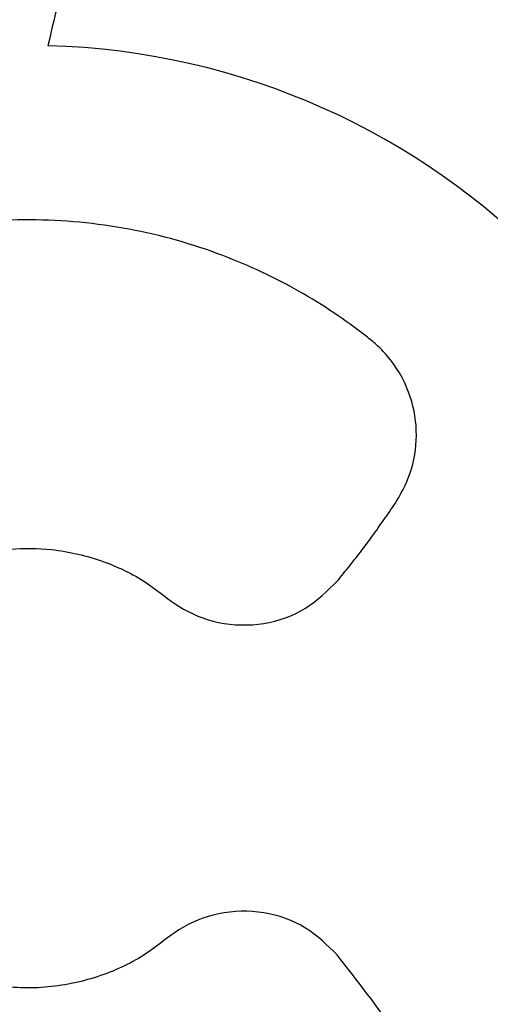
# Model space of a CAD drawing. Units: millimetres. Extents: x 52737.8 to 52747.9, y 12389.3 to 12400.8.
# Drawn here: x 52741.8 to 52741.8, y 12393.4 to 12393.5 of the extents above; entities that cross this region are included whole.
import ezdxf

# ---------------------------------------------------------------- set-up
doc = ezdxf.new("R2010")
doc.units = ezdxf.units.MM
doc.linetypes.add('ACAD_ISO03W100', pattern=[30, 12, -18])
doc.layers.add('Area de seguridad', color=6, linetype='ACAD_ISO03W100')

msp = doc.modelspace()

# ---------------------------------------------------------------- linework, layer by layer
at = {"lineweight": 25}
for radius in [0.05715000000000103, 0.05679278760968642, 0.04789478863466667, 0.04725200102498017]:
    msp.add_circle((52741.81255027414, 12393.41759873097), radius, dxfattribs=at)
for centre, radius, start, end in [((52741.8113891941, 12393.41846335486), 0.06750000000000007, 112.4421093983812, 292.8093395923207), ((52741.81222207915, 12393.41734282067), 0.0675000000000009, 112.732446119531, 292.520576723768), ((52741.8113891941, 12393.41846335486), 0.06400000000000027, 112.4152032046794, 292.8251314569296), ((52741.81222207915, 12393.41734282067), 0.06400000000000008, 112.7483240562253, 292.520576723768), ((52741.8113891941, 12393.41846335486), 0.0567500000000008, 68.66498820263986, 217.9869602703902), ((52741.81257566094, 12393.41759697806), 0.03168061491624501, 271.5685335739747, 88.43146642602524)]:
    msp.add_arc(centre, radius, start, end, dxfattribs=at)
for points, knots in [([(52741.81344284352, 12393.38592823391), (52741.81382975344, 12393.38429648605), (52741.81438690372, 12393.38194676912), (52741.81497660756, 12393.37945585686), (52741.81521422384, 12393.37845592119), (52741.81531340448, 12393.37803261929), (52741.8154178641, 12393.37761030403), (52741.8155043052, 12393.37717550147), (52741.81567563172, 12393.37673665662), (52741.81603686641, 12393.37636861575), (52741.81643890884, 12393.37619466853), (52741.81673198496, 12393.37616219644), (52741.81685632387, 12393.37616376991), (52741.81690942457, 12393.37616727136), (52741.81693243058, 12393.37616931991), (52741.81694248039, 12393.3761703167), (52741.81694688794, 12393.37617077349), (52741.81694882446, 12393.37617097797), (52741.81694967598, 12393.37617106862), (52741.81695008541, 12393.37617111236), (52741.8183489392, 12393.37632089791), (52741.82035457837, 12393.37663782081), (52741.82244697385, 12393.37712354815), (52741.82328156693, 12393.37734111721), (52741.82363387528, 12393.37743524423), (52741.82398436298, 12393.3775358945), (52741.82434497339, 12393.37762832951), (52741.82470713853, 12393.37778254908), (52741.82501459412, 12393.37806392165), (52741.82522356085, 12393.37842918457), (52741.82530708913, 12393.37880762578), (52741.82524638661, 12393.37940060981), (52741.82509628921, 12393.38019697234), (52741.82491811662, 12393.38136105853), (52741.82475502251, 12393.38237649763), (52741.82463272556, 12393.38312124454), (52741.82457877546, 12393.38348521636), (52741.82453789027, 12393.38367939684), (52741.82453160809, 12393.38383814257), (52741.82457378422, 12393.38394870577), (52741.82464985166, 12393.38403796004), (52741.82474979595, 12393.38409489212), (52741.82486276736, 12393.38411592917), (52741.82498333032, 12393.38409653252), (52741.82507290858, 12393.38404320479), (52741.82512090062, 12393.38399189591), (52741.82513852938, 12393.3839679208), (52741.82514555797, 12393.38395726339), (52741.82514850934, 12393.38395256589), (52741.82514978061, 12393.38395049842), (52741.82515033469, 12393.38394958871), (52741.82515057746, 12393.38394918844), (52741.82515068408, 12393.38394901232), (52741.82515073532, 12393.38394892761), (52741.82570075651, 12393.38303918411), (52741.82636057259, 12393.38195206459), (52741.82712353675, 12393.38068273304), (52741.8274019749, 12393.38023361229), (52741.8275879397, 12393.37990422876), (52741.82778082301, 12393.37966786302), (52741.82804786829, 12393.37945872979), (52741.8284577786, 12393.37930782378), (52741.82882456906, 12393.37930102995), (52741.82906478598, 12393.37935698699), (52741.82916333051, 12393.37939099867), (52741.82920495897, 12393.37940748226), (52741.82922292169, 12393.37941500053), (52741.82923075531, 12393.37941835763), (52741.82923418846, 12393.37941984405), (52741.82923569639, 12393.37942049986), (52741.82923635936, 12393.37942078876), (52741.82923667812, 12393.37942092778), (52741.83052060928, 12393.37998120668), (52741.83233052424, 12393.38088274561), (52741.83417120319, 12393.3819722301), (52741.83489808912, 12393.38242965426), (52741.83520421692, 12393.38262494906), (52741.83550663564, 12393.38282591044), (52741.8358215004, 12393.38302244405), (52741.83611959134, 12393.38327846984), (52741.83632758298, 12393.38363930696), (52741.83641650312, 12393.3840502979), (52741.83638199244, 12393.38443677074), (52741.83614473663, 12393.38498375528), (52741.8357628928, 12393.38569818768), (52741.83524325951, 12393.38675335468), (52741.83478298276, 12393.38767160605), (52741.83444278494, 12393.38834424072), (52741.83428206954, 12393.38867471878), (52741.8341847804, 12393.38884743742), (52741.83413108368, 12393.38899684866), (52741.83413805463, 12393.3891149773), (52741.83418375719, 12393.38922297678), (52741.83426195192, 12393.38930733138), (52741.83436336615, 12393.38936137074), (52741.83448418093, 12393.38937913153), (52741.83458565032, 12393.38935521348), (52741.83464685165, 12393.38932071372), (52741.83467087478, 12393.38930315046), (52741.8346807832, 12393.38929510031), (52741.83468501071, 12393.38929150792), (52741.83468684492, 12393.38928991851), (52741.83468764694, 12393.38928921755), (52741.83468799886, 12393.38928890882), (52741.83468815351, 12393.38928877293), (52741.83468822786, 12393.38928870755), (52741.83548640242, 12393.38858649191), (52741.83644263465, 12393.38774812909), (52741.83755204831, 12393.38676701556), (52741.83795257519, 12393.3864224985), (52741.83822892568, 12393.3861643855), (52741.8384839095, 12393.38599706277), (52741.83880154505, 12393.38587795381), (52741.83923792258, 12393.38585739504), (52741.83958979335, 12393.38596132036), (52741.83980205025, 12393.3860869993), (52741.83988579465, 12393.38614910135), (52741.83992053373, 12393.38617735321), (52741.83993540151, 12393.3861899307), (52741.83994186181, 12393.38619549052), (52741.83994468853, 12393.3861979416), (52741.83994592922, 12393.38619902097), (52741.83994647453, 12393.38619949607), (52741.83994673668, 12393.38619972461), (52741.84100214566, 12393.38712020688), (52741.84245685631, 12393.38852359547), (52741.84388548758, 12393.39011456601), (52741.84444165402, 12393.39076863783), (52741.84467511283, 12393.39104661284), (52741.84490335861, 12393.39132886648), (52741.84514488845, 12393.39161067589), (52741.84535265071, 12393.39194432706), (52741.84544298307, 12393.39235114005), (52741.84540453941, 12393.39277014351), (52741.84525580017, 12393.39312804217), (52741.84486706564, 12393.39357742113), (52741.84429010131, 12393.39414103444), (52741.8434807937, 12393.39498763943), (52741.84276861888, 12393.39572179571), (52741.8422441026, 12393.39625870733), (52741.84199250053, 12393.39652442515), (52741.84184821762, 12393.39665946872), (52741.8417522217, 12393.39678569848), (52741.84172339588, 12393.39690072732), (52741.84173473142, 12393.39701769849), (52741.84178429005, 12393.39712175296), (52741.84186517088, 12393.39720370749), (52741.84197548244, 12393.39725667927), (52741.84207970885, 12393.39726392652), (52741.84214851606, 12393.39724904666), (52741.84217671017, 12393.39723935232), (52741.84218857603, 12393.39723458173), (52741.84219368507, 12393.39723239529), (52741.84219591079, 12393.39723141718), (52741.84219688577, 12393.39723098378), (52741.8421973139, 12393.39723079251), (52741.84219750212, 12393.39723070823), (52741.84219759261, 12393.39723066768), (52741.84316289324, 12393.39679776896), (52741.84431844854, 12393.39628183384), (52741.84566171846, 12393.39567542942), (52741.84614138373, 12393.3954664763), (52741.84647836597, 12393.39530374249), (52741.84676926865, 12393.3952208676), (52741.84710892711, 12393.39520188563), (52741.84753263184, 12393.39531326306), (52741.84783786607, 12393.39551857981), (52741.84800286713, 12393.39570271578), (52741.84806415582, 12393.39578731464), (52741.84808882136, 12393.39582478375), (52741.84809922984, 12393.39584128348), (52741.84810372368, 12393.39584854316), (52741.84810568438, 12393.39585173716), (52741.84810654388, 12393.39585314245), (52741.84810692143, 12393.39585376076), (52741.84810710289, 12393.39585405814), (52741.84883964299, 12393.39705511358), (52741.84980891894, 12393.39883934454), (52741.8506970551, 12393.40079517309), (52741.85103240113, 12393.40158979559), (52741.851172149, 12393.40192662137), (52741.85130561292, 12393.40226597294), (52741.85145175632, 12393.40260835603), (52741.85154982374, 12393.40298957793), (52741.85151370378, 12393.4034047821), (52741.85135107756, 12393.40379290288), (52741.85110167661, 12393.40408947222), (52741.85059596387, 12393.40440123635), (52741.84987622681, 12393.40476507993), (52741.84884978386, 12393.40532913686), (52741.84794976332, 12393.40581511012), (52741.84728804668, 12393.4061694213), (52741.84696817415, 12393.40634716967), (52741.84678995483, 12393.40643256871), (52741.84666043869, 12393.40652408407), (52741.84659835239, 12393.406625118), (52741.84657398393, 12393.4067400829), (52741.84658995365, 12393.40685422473), (52741.84664244201, 12393.40695670998), (52741.84673171512, 12393.40704040561), (52741.84682893652, 12393.40707866353), (52741.84689903327, 12393.40708516641), (52741.84692883765, 12393.40708440029), (52741.84694158892, 12393.40708341924), (52741.846947119, 12393.40708287057), (52741.84694953584, 12393.40708260714), (52741.84695059602, 12393.40708248703), (52741.84695106186, 12393.40708243337), (52741.84695126671, 12393.40708240961), (52741.84695136521, 12393.40708239814), (52741.84800216974, 12393.40695985659), (52741.84925939395, 12393.40681534227), (52741.85072285083, 12393.4066410025), (52741.85124315175, 12393.40658598315), (52741.85161347498, 12393.40653213122), (52741.85191583436, 12393.40654058248), (52741.8522454764, 12393.40662463194), (52741.85261606787, 12393.40685828251), (52741.85284542136, 12393.40714589315), (52741.85294740424, 12393.40737112836), (52741.85298041224, 12393.40747024315), (52741.85299266696, 12393.40751339573), (52741.85299763124, 12393.40753226193), (52741.85299973367, 12393.40754053703), (52741.853000643, 12393.40754417284), (52741.85300104006, 12393.40754577156), (52741.85300121419, 12393.40754647479), (52741.85300129781, 12393.40754681298), (52741.85333870466, 12393.40891257496), (52741.85372649652, 12393.41090571154), (52741.853985297, 12393.41303809834), (52741.85406613391, 12393.41389678762), (52741.85409811114, 12393.41426004859), (52741.85412333573, 12393.4146238285), (52741.85415974103, 12393.41499431296), (52741.85413861532, 12393.41538737919), (52741.85397929457, 12393.41577249741), (52741.85370746978, 12393.41609373925), (52741.8533804219, 12393.41630157065), (52741.85280435892, 12393.41644680733), (52741.85200851743, 12393.41657734431), (52741.85085995533, 12393.41680658319), (52741.84985544637, 12393.41699937513), (52741.84911780598, 12393.41713827072), (52741.84875928469, 12393.41721158784), (52741.84856363261, 12393.4172394335), (52741.84841258938, 12393.41728775984), (52741.84832299145, 12393.41736544365), (52741.84826517538, 12393.41746775714), (52741.84824607748, 12393.41758141743), (52741.84826531322, 12393.41769494381), (52741.84832528168, 12393.41780161354), (52741.84840649588, 12393.41786733966), (52741.8484713916, 12393.41789462314), (52741.84850004653, 12393.41790285619), (52741.8485125025, 12393.41790575551), (52741.84851794156, 12393.41790689542), (52741.84852032574, 12393.41790737105), (52741.84852137296, 12393.41790757535), (52741.84852183337, 12393.41790766428), (52741.84852203589, 12393.41790770322), (52741.84852213327, 12393.41790772191), (52741.84956112986, 12393.41810688172), (52741.85080359488, 12393.4183471701), (52741.85225171295, 12393.41862102852), (52741.85276458216, 12393.41872506924), (52741.85313406731, 12393.41878508017), (52741.85341998893, 12393.41888406508), (52741.85370907914, 12393.41906330263), (52741.85399226896, 12393.4193974972), (52741.85412456554, 12393.41974070114), (52741.85415414517, 12393.4199861474), (52741.85415584289, 12393.42009059095), (52741.85415456389, 12393.420135428), (52741.85415362952, 12393.42015491249), (52741.85415314815, 12393.42016343626), (52741.85415292291, 12393.420167177), (52741.85415282122, 12393.42016882102), (52741.85415277597, 12393.42016954402), (52741.8541527541, 12393.42016989168), (52741.85406455968, 12393.4215675319), (52741.85383614627, 12393.42357589202), (52741.85344300936, 12393.42567770507), (52741.85326242067, 12393.4265170612), (52741.85318390196, 12393.42687147338), (52741.85309881931, 12393.42722435285), (52741.85302221021, 12393.42758726079), (52741.85288418084, 12393.42795463146), (52741.85261727869, 12393.42827335192), (52741.8522627412, 12393.42849781841), (52741.85188656721, 12393.4285991277), (52741.85128302887, 12393.42856276772), (52741.85046555619, 12393.42845269789), (52741.84927432034, 12393.42832850147), (52741.84823477305, 12393.42821368593), (52741.84747222443, 12393.42812644206), (52741.84709983661, 12393.42808976701), (52741.84690120064, 12393.42805794569), (52741.84674097998, 12393.42805940008), (52741.84663263918, 12393.42810690703), (52741.84654721785, 12393.42818719528), (52741.84649521792, 12393.42828975176), (52741.84647967997, 12393.42840357285), (52741.84650486952, 12393.42852301825), (52741.8465624312, 12393.42860989317), (52741.84661597137, 12393.42865534784), (52741.84664075857, 12393.4286717993), (52741.84665173825, 12393.428678306), (52741.84665657079, 12393.4286810276), (52741.84665869636, 12393.42868219779), (52741.84665963139, 12393.4286827074), (52741.84666004274, 12393.4286829306), (52741.84666022373, 12393.42868302862), (52741.84666031078, 12393.42868307572), (52741.84761242504, 12393.42919796494), (52741.84875031237, 12393.42981580312), (52741.85007852828, 12393.43052973838), (52741.85054583904, 12393.43078913128), (52741.85088581987, 12393.43096049396), (52741.85112984473, 12393.43114202847), (52741.85135139927, 12393.43140018882), (52741.85152056717, 12393.43180430314), (52741.85154311908, 12393.43217147573), (52741.85149723382, 12393.43241442807), (52741.85146732553, 12393.43251452186), (52741.85145257167, 12393.43255688514), (52741.85144579926, 12393.43257518026), (52741.85144276734, 12393.43258316181), (52741.85144142341, 12393.43258666035), (52741.85144083019, 12393.43258819712), (52741.8514405688, 12393.4325888728), (52741.85144044302, 12393.43258919767), (52741.85093219116, 12393.43390100147), (52741.85010483955, 12393.43575531139), (52741.84909191501, 12393.43764952232), (52741.848664883, 12393.43839887239), (52741.84848241346, 12393.43871460321), (52741.84829411819, 12393.43902688031), (52741.84811112451, 12393.43935106759), (52741.84786806589, 12393.43966069618), (52741.8475164464, 12393.43988444355), (52741.84710942019, 12393.43999128309), (52741.84672232803, 12393.43997356682), (52741.84616734552, 12393.4397615841), (52741.84544089621, 12393.43941133422), (52741.84436901978, 12393.43893928943), (52741.84343599873, 12393.43852014902), (52741.84275239169, 12393.4382101704), (52741.84241679639, 12393.43806426387), (52741.84224064263, 12393.43797468166), (52741.84208924205, 12393.43792748682), (52741.84197127831, 12393.43793961619), (52741.84186518456, 12393.43799016186), (52741.8417842681, 12393.43807223449), (52741.84173480833, 12393.43817621519), (52741.84172263047, 12393.43829797867), (52741.84175136104, 12393.43839842878), (52741.84178881364, 12393.43845803704), (52741.84180754165, 12393.4384812351), (52741.84181607277, 12393.4384907628), (52741.84181987044, 12393.43849481996), (52741.84182154893, 12393.43849657871), (52741.84182228884, 12393.43849734743), (52741.84182261465, 12393.43849768468), (52741.84182275806, 12393.43849783288), (52741.84182282705, 12393.43849790411), (52741.84255895449, 12393.43925770339), (52741.84343801741, 12393.4401680364), (52741.84446614557, 12393.44122397052), (52741.84482622058, 12393.44160371423), (52741.84509421131, 12393.4418650599), (52741.84527141177, 12393.44211031319), (52741.84540511139, 12393.44242308094), (52741.84544497838, 12393.44285930692), (52741.84535615004, 12393.44321623949), (52741.84523938701, 12393.44343415051), (52741.84518078758, 12393.44352062273), (52741.84515398758, 12393.44355659156), (52741.8451420314, 12393.44357200481), (52741.84513674156, 12393.44357870586), (52741.84513440862, 12393.44358163863), (52741.8451333811, 12393.44358292602), (52741.84513292879, 12393.44358349187), (52741.8451327112, 12393.44358376391), (52741.84425775387, 12393.44467721079), (52741.84291723497, 12393.44619005322), (52741.84138819756, 12393.44768478371), (52741.84075826789, 12393.4482681529), (52741.84049042927, 12393.44851317464), (52741.84021809776, 12393.44875317159), (52741.83994694269, 12393.44900624472), (52741.83962294569, 12393.44922769331), (52741.83922139821, 12393.44933529554), (52741.83880224509, 12393.4493154103), (52741.83843634727, 12393.44918234745), (52741.83796809385, 12393.44881016164), (52741.83737145326, 12393.44825904587), (52741.83648322862, 12393.44748675446), (52741.83571176102, 12393.44680759204), (52741.83514754489, 12393.44630699292), (52741.83486868626, 12393.44606727512), (52741.8347263528, 12393.44592914059), (52741.83459549213, 12393.445839141), (52741.83447948122, 12393.44581580694), (52741.83436340489, 12393.44583250675), (52741.8342619217, 12393.44588664804), (52741.83418384309, 12393.44597096191), (52741.83413590817, 12393.44608327353), (52741.83413320395, 12393.44618748867), (52741.83415098498, 12393.44625545685), (52741.83416185318, 12393.44628315993), (52741.83416711537, 12393.44629479139), (52741.83416951306, 12393.44629979422), (52741.8341705831, 12393.44630197265), (52741.83417105677, 12393.4463029267), (52741.83417126573, 12393.44630334562), (52741.83417135777, 12393.44630352978), (52741.83417140206, 12393.44630361832), (52741.83464694255, 12393.44725363558), (52741.83521388908, 12393.44839100851), (52741.83587968916, 12393.44971281531), (52741.83610998682, 12393.45018569201), (52741.83628793142, 12393.45051700551), (52741.83638362397, 12393.45080486394), (52741.8364172658, 12393.45114313203), (52741.83632454303, 12393.45157097081), (52741.83613293424, 12393.45188469276), (52741.83595634284, 12393.45205752789), (52741.83587456842, 12393.4521224488), (52741.83583824011, 12393.45214872873), (52741.83582222256, 12393.45215984913), (52741.83581517121, 12393.45216465641), (52741.83581206814, 12393.45216675504), (52741.83581070272, 12393.45216767524), (52741.83581010192, 12393.4521680795), (52741.83580981295, 12393.45216827381), (52741.83464716843, 12393.45294971476), (52741.8329140127, 12393.45399122144), (52741.83100584007, 12393.45495763375), (52741.83022937766, 12393.45532465702), (52741.82990013519, 12393.45547780315), (52741.82956810998, 12393.45562477802), (52741.82923330386, 12393.45578453153), (52741.82885766922, 12393.45589818949), (52741.82844240282, 12393.45587995343), (52741.82804871343, 12393.45573487296), (52741.82773974381, 12393.45549783247), (52741.82740519551, 12393.45500186996), (52741.82700177304, 12393.45429680917), (52741.8263869853, 12393.45329312609), (52741.82585548941, 12393.45241340844), (52741.82546795766, 12393.4517663056), (52741.82527410754, 12393.45145382368), (52741.82517990893, 12393.45127927956), (52741.82508217492, 12393.45115409118), (52741.82497855275, 12393.45109694703), (52741.82486282796, 12393.45107796361), (52741.82474976012, 12393.45109907713), (52741.82464993886, 12393.45115600528), (52741.82457044537, 12393.4512487007), (52741.82453652353, 12393.45134727767), (52741.82453303986, 12393.45141744676), (52741.82453507316, 12393.45144713589), (52741.82453659355, 12393.45145981146), (52741.82453737562, 12393.45146530377), (52741.82453774097, 12393.45146770316), (52741.82453790577, 12393.4514687555), (52741.82453797906, 12393.45146921787), (52741.82453801146, 12393.45146942118), (52741.82453802707, 12393.45146951894), (52741.82470604427, 12393.45251989507), (52741.82490494539, 12393.45377669821), (52741.82514265589, 12393.45523939937), (52741.82522010572, 12393.45575953776), (52741.82528998703, 12393.45612874272), (52741.82529441542, 12393.45643158242), (52741.82522444894, 12393.45676449993), (52741.82500676554, 12393.45714468869), (52741.82472916413, 12393.45738606122), (52741.82450846787, 12393.45749752665), (52741.82441084585, 12393.45753471817), (52741.82436825322, 12393.45754879623), (52741.82434961511, 12393.45755455803), (52741.82434143686, 12393.45755701034), (52741.824337843, 12393.4575580734), (52741.8243362626, 12393.45755853806), (52741.8243355674, 12393.45755874192), (52741.82433523308, 12393.45755883985), (52741.82298504884, 12393.45795400017), (52741.82101019299, 12393.45842614764), (52741.81889074729, 12393.45877540567), (52741.8180362609, 12393.45889263664), (52741.81767470617, 12393.45894009526), (52741.81731225747, 12393.45898050418), (52741.81691976547, 12393.45903708977), (52741.81647248485, 12393.45902058497), (52741.81600524861, 12393.45880310235), (52741.8157073343, 12393.4584817638), (52741.81557913042, 12393.45821624157), (52741.81553921207, 12393.45809847294), (52741.81552483247, 12393.45804723659), (52741.81551910367, 12393.45802486129), (52741.81551669724, 12393.45801505306), (52741.81551566035, 12393.45801074493), (52741.81551520835, 12393.45800885083), (52741.81551501029, 12393.45800801771), (52741.8155149152, 12393.45800761708), (52741.81482404836, 12393.45509359709), (52741.81413343675, 12393.45217962087), (52741.81344284352, 12393.44926572221)], [0, 0, 0, 0, 0.02250715764388108, 0.0324103070072109, 0.03435556848929481, 0.03630082997137968, 0.03824609145346457, 0.04019135293555044, 0.04225706601682579, 0.04446526438305123, 0.0469276801395945, 0.04796411819243428, 0.04840467717300318, 0.04859511945318935, 0.04867822611953811, 0.04871465761668915, 0.04873066107134991, 0.04873769746422757, 0.04874079248317722, 0.04874215409898234, 0.04874322385740861, 0.06762241798401801, 0.07593439802159983, 0.07756631766899996, 0.07919779354304342, 0.0808287653993327, 0.0824591731053375, 0.08419701760258097, 0.08605159933709897, 0.08793998926921252, 0.08977004557791629, 0.09114237821741404, 0.09590102574168075, 0.1006596732659479, 0.1069410879979802, 0.1097049104800747, 0.1107906978837545, 0.1118764852874343, 0.112370937823462, 0.1128962680299499, 0.1134215982364268, 0.1139160507724294, 0.1144105033084291, 0.1149358335148966, 0.1155218825259536, 0.115769579851333, 0.1158751992881751, 0.1159209275024445, 0.1159408971074783, 0.115949654010309, 0.1159535012499062, 0.1159551929092867, 0.1159559370211068, 0.115956264388017, 0.1159565215867387, 0.130223861427316, 0.1330263746102732, 0.1358288877932266, 0.1373221829314522, 0.1380882124261389, 0.1399128707813047, 0.1417957333426343, 0.1438589157322052, 0.1447263694036141, 0.1450966313773102, 0.1452571008514185, 0.1453272168000551, 0.1453579714858025, 0.1453714847870403, 0.145377426998279, 0.1453800408654834, 0.1453811908303546, 0.1453820943155634, 0.1641811882128427, 0.1724580332386407, 0.1740830345475291, 0.1757075826543466, 0.1773316160423558, 0.1789550733119755, 0.1806920029336157, 0.1825453561133072, 0.1844323480359606, 0.186261038946966, 0.1876422024048648, 0.1923948567087209, 0.197147511012578, 0.2034210146936694, 0.2061813563133499, 0.2072657762353675, 0.2083501961573846, 0.2088446486933661, 0.2093699788998116, 0.2098953091062721, 0.2103897616422898, 0.2108842141782587, 0.2114095443846826, 0.2119955933956834, 0.2122432907210407, 0.2123489101578735, 0.2123946383721392, 0.2124146079771716, 0.2124233648800016, 0.2124272121195982, 0.2124289037789782, 0.2124296478907986, 0.2124299752577082, 0.2124302324564307, 0.2266977800227641, 0.2295003340090074, 0.2323028879952498, 0.2337945454595317, 0.234560668844605, 0.2363855610917809, 0.238268663179906, 0.2403320775442064, 0.2411996134157653, 0.2415699068985194, 0.2417303893086261, 0.2418005107687535, 0.2418312678446359, 0.2418447821907738, 0.2418507248604599, 0.2418533389291277, 0.2418544889825941, 0.2418553925373924, 0.2606486605565347, 0.2689228492282015, 0.2705473430833276, 0.272171391771646, 0.273794934861862, 0.2754179120357619, 0.2771556027835522, 0.2790099780053624, 0.2808981329118679, 0.2827279596717415, 0.2841011345817563, 0.2888337587699832, 0.293566382958199, 0.2998134468866274, 0.3025621550151309, 0.3036420046370417, 0.3047218542589522, 0.3052172243212948, 0.3057436599191, 0.3062700955169188, 0.3067654655792921, 0.3072608356416178, 0.307787271239413, 0.3083745436657419, 0.3086227163736344, 0.3087285250644622, 0.3087743322971804, 0.3087943358235776, 0.3088031074862764, 0.3088069611880464, 0.3088086556845449, 0.3088094010434886, 0.3088097289588987, 0.308809986588485, 0.3230080371155969, 0.3257969398977086, 0.3285858426798191, 0.3300364390911085, 0.3308046351806733, 0.3326346914894188, 0.3345230814215601, 0.3365916136483835, 0.3374609614953011, 0.3378319491831472, 0.3379927165229333, 0.3380629593647591, 0.3380937690765715, 0.3381073064330932, 0.3381132591984246, 0.3381158777035759, 0.3381170297080122, 0.3381179347952499, 0.3569971289218981, 0.3653091089594743, 0.3669410286068719, 0.3685725044809113, 0.3702034763371956, 0.3718338840431958, 0.3735717285404756, 0.3754263102750149, 0.3773147002071379, 0.3791447565158489, 0.380516433836207, 0.3852491173452577, 0.3899818008543011, 0.3962289430862274, 0.3989776856682709, 0.4000575488255013, 0.4011374119827312, 0.4016327820450789, 0.4021592176428619, 0.4026856532406464, 0.4031810233029986, 0.4036763933653398, 0.4042028289631261, 0.4047901013894429, 0.4050382740973379, 0.4051440827881688, 0.4051898900208892, 0.4052098935472878, 0.4052186652099868, 0.405222518911757, 0.4052242134082559, 0.4052249587671988, 0.4052252866826097, 0.4052255443121965, 0.4194235948393678, 0.4222124976214758, 0.425001400403578, 0.4264519968148672, 0.4272201929044314, 0.4290502492131631, 0.4309386391452808, 0.4330071713720795, 0.4338765192189896, 0.4342475069068329, 0.4344082742466192, 0.4344785170884443, 0.4345093268002569, 0.4345228641567785, 0.4345288169221098, 0.4345314354272615, 0.4345325874316976, 0.4345334925189354, 0.4534126866456093, 0.4617246666831912, 0.4633565863305904, 0.4649880622046315, 0.4666190340609174, 0.4682494417669189, 0.4699872862641861, 0.4718418679987126, 0.4737302579308378, 0.4755603142395748, 0.4769319915599607, 0.4816646750689794, 0.4863973585780027, 0.4926445008099197, 0.4953932433919655, 0.4964731065491979, 0.4975529697064304, 0.4980483397687918, 0.498574775366574, 0.4991012109643482, 0.499596581026692, 0.5000919510890518, 0.5006183866868621, 0.5012056591131914, 0.5014538318210823, 0.5015596405119108, 0.5016054477446295, 0.5016254512710264, 0.5016342229337253, 0.5016380766354954, 0.5016397711319935, 0.5016405164909371, 0.5016408444063483, 0.5016411020359345, 0.5158389746005682, 0.5186278424257473, 0.5214167102509216, 0.5228688927550867, 0.5236369967219968, 0.5254668234818859, 0.5273549783884145, 0.5294232832772761, 0.5302925506978604, 0.5306635075875009, 0.5308242622895257, 0.5308944997482005, 0.5309253071257843, 0.5309388434618952, 0.530944795779533, 0.5309474140879491, 0.5309485660058691, 0.5309494710251514, 0.5497427390442905, 0.5580169277159354, 0.5596414215710541, 0.5612654702593656, 0.5628890133495738, 0.5645119905234653, 0.5662463704970045, 0.568096303444988, 0.5699794055331022, 0.5718042977802719, 0.5732136759210886, 0.5780530240723118, 0.582892372223522, 0.5892803117830964, 0.5920910051893017, 0.5931952061703093, 0.5942994071513159, 0.5947937145382887, 0.5953188699551833, 0.595844025372064, 0.5963383327590063, 0.5968326401459721, 0.5973577955628812, 0.5979436511163151, 0.5981912732466349, 0.5982968627401865, 0.5983425784507247, 0.598362542687777, 0.5983712972548254, 0.5983751434717567, 0.5983768346821493, 0.5983775785966049, 0.5983779058767118, 0.5983781630072478, 0.6129049553093571, 0.6157584323687082, 0.6186119094280629, 0.6200848503590825, 0.6208530464486435, 0.6226831027573758, 0.6245714926895022, 0.6266400249163148, 0.6275093727632299, 0.6278803604510745, 0.6280411277908616, 0.628111370632687, 0.6281421803444995, 0.6281557177010214, 0.6281616704663524, 0.6281642889715043, 0.6281654409759402, 0.6281663460631778, 0.6470455401898091, 0.655357520227392, 0.6569894398747919, 0.6586209157488349, 0.6602518876051219, 0.6618822953111237, 0.6636201398083696, 0.6654747215428999, 0.6673631114750409, 0.6691931677837845, 0.670564845104164, 0.6752975286131989, 0.6800302121222271, 0.6862773543541336, 0.6890260969361698, 0.6901059600933971, 0.6911858232506242, 0.6916811933129877, 0.6922076289107884, 0.6927340645085703, 0.6932294345708921, 0.6937248046332609, 0.6942512402310772, 0.694838512657407, 0.6950866853652965, 0.6951924940561238, 0.6952383012888419, 0.6952583048152389, 0.6952670764779374, 0.6952709301797072, 0.695272624676206, 0.6952733700351496, 0.6952736979505602, 0.6952739555801467, 0.7094718281447532, 0.7122606959699571, 0.7150495637951645, 0.7165017462993418, 0.7172698502662485, 0.7190996770261215, 0.7209878319326255, 0.7230561368214636, 0.7239254042420429, 0.7242963611316813, 0.724457115833706, 0.7245273532923806, 0.7245581606699644, 0.7245716970060753, 0.724577649323713, 0.7245802676321291, 0.7245814195500493, 0.7245823245693314, 0.7433755925885056, 0.7516497812601624, 0.7532742751152831, 0.7548983238035968, 0.7565218668938067, 0.7581448440677013, 0.7598792240412539, 0.7617291569892518, 0.763612259077377, 0.7654371513245543, 0.7668435326813323, 0.7715993818700712, 0.7763552310588331, 0.7826329519880326, 0.7853951491968919, 0.7864802981003748, 0.7875654470038583, 0.7880598995398445, 0.7885852297462757, 0.7891105599526994, 0.7896050124886685, 0.7900994650246921, 0.79062479523118, 0.7912108442422514, 0.7914585415676344, 0.7915641610044774, 0.7916098892187478, 0.7916298588237813, 0.7916386157266125, 0.7916424629662097, 0.7916441546255897, 0.7916448987374098, 0.7916452261043202, 0.7916454833030419, 0.8059034462144935, 0.8087041175006858, 0.8115047887868821, 0.8129690284292461, 0.8137366765408635, 0.8155653674518679, 0.8174523593745208, 0.8195195391388542, 0.8203884084336354, 0.8207592128459825, 0.8209199049761502, 0.8209901157810326, 0.8210209116009005, 0.8210344428845096, 0.8210403929854142, 0.8210430103197003, 0.821044161809242, 0.8210450664920427, 0.8398441603893274, 0.848121005415124, 0.8497460067240119, 0.8513705548308291, 0.8529945882188367, 0.854618045488456, 0.856352268264101, 0.8582019905115593, 0.8600848530728761, 0.8619095114280118, 0.8633174429681272, 0.8680732229150078, 0.8728290028618868, 0.8791066323917673, 0.881868789384914, 0.8829539224893646, 0.884039055593815, 0.8845335081298108, 0.8850588383362838, 0.8855841685427541, 0.8860786210787444, 0.8865730736147479, 0.8870984038212255, 0.8876844528322891, 0.8879321501576679, 0.8880377695945081, 0.8880834978087774, 0.8881034674138107, 0.8881122243166412, 0.8881160715562382, 0.8881177632156189, 0.8881185073274384, 0.8881188346943488, 0.8881190918930708, 0.9023950344658694, 0.9051992374712409, 0.9080034404766123, 0.9094593311906143, 0.9102275272801599, 0.912057583588866, 0.9139459735209818, 0.9160145057477944, 0.9168838535947107, 0.9172548412825565, 0.9174156086223432, 0.9174858514641687, 0.9175166611759804, 0.9175301985325025, 0.9175361512978333, 0.9175387698029858, 0.917539921807421, 0.9175408268946593, 0.936420021021309, 0.9447320010588758, 0.9463639207062728, 0.9479953965803124, 0.949626368436596, 0.9512567761425891, 0.9533224892238609, 0.9555306875900855, 0.9579931033466336, 0.9590295413994767, 0.9594701003800462, 0.9596605426602326, 0.9597436493265824, 0.9597800808237331, 0.9597960842783939, 0.9598031206712712, 0.9598062156902214, 0.9598075773060272, 0.9598086470644525, 0.9999999999999999, 0.9999999999999999, 0.9999999999999999, 0.9999999999999999]), ([(52741.82611201688, 12393.42578652873), (52741.82629671513, 12393.4260115331), (52741.82666618195, 12393.4264616275), (52741.82720066563, 12393.42715267758), (52741.82772187315, 12393.42785389324), (52741.8282220675, 12393.4285702138), (52741.82885768803, 12393.4294757534), (52741.82946726673, 12393.43073135419), (52741.82966984317, 12393.43240937054), (52741.82932580788, 12393.43415893789), (52741.82858714931, 12393.43540330781), (52741.82786372341, 12393.43614812252), (52741.82708336454, 12393.43677081885), (52741.8259718546, 12393.43757900613), (52741.82444764957, 12393.4385211578), (52741.8228204936, 12393.43936536242), (52741.8203750321, 12393.44040367765), (52741.81698841913, 12393.44135524047), (52741.81264605971, 12393.44176526328), (52741.80827055775, 12393.44137857175), (52741.80407740042, 12393.44021672321), (52741.80025598595, 12393.43837438038), (52741.79693910608, 12393.43599464108), (52741.7941211782, 12393.43316273462), (52741.79178165972, 12393.42988008615), (52741.78996714841, 12393.42611632208), (52741.78880655918, 12393.42196236712), (52741.78840682164, 12393.41759697806), (52741.78880655918, 12393.413231589), (52741.78996714841, 12393.40907763404), (52741.79178165972, 12393.40531386997), (52741.7941211782, 12393.4020312215), (52741.79693910608, 12393.39919931504), (52741.80025598595, 12393.39681957574), (52741.80407740042, 12393.39497723292), (52741.80827055775, 12393.39381538438), (52741.81264605971, 12393.39342869284), (52741.8169884191, 12393.3938387157), (52741.82037503217, 12393.39479027836), (52741.82282049349, 12393.39582859386), (52741.82444764996, 12393.39667279772), (52741.82597185318, 12393.39761495214), (52741.82708336823, 12393.39842313165), (52741.82786371907, 12393.3990458402), (52741.82858718356, 12393.39979059627), (52741.82927791892, 12393.4009554921), (52741.82962817572, 12393.40251394833), (52741.82956073138, 12393.4038906581), (52741.82924920946, 12393.40490343938), (52741.82896194047, 12393.40548326308), (52741.82882319546, 12393.40572087881), (52741.8287602, 12393.40582177819), (52741.8287321417, 12393.40586545347), (52741.82871973325, 12393.40588453005), (52741.82871426165, 12393.40589289648), (52741.82871185184, 12393.40589657241), (52741.82871069237, 12393.40589833928), (52741.82791148559, 12393.40711539076), (52741.82701162478, 12393.40826157014), (52741.82611201688, 12393.40940742739)], [0, 0, 0, 0, 0.006605421728717417, 0.01321335809299471, 0.01982213309461861, 0.02643006945889415, 0.03303549118760858, 0.04493817889863264, 0.05767717524922284, 0.07066779210675662, 0.08475508662796047, 0.08976314126470927, 0.0941769623892128, 0.1073855034856864, 0.1209337944289613, 0.1347961028619279, 0.1489418552491168, 0.1811736040218171, 0.214163867409235, 0.2473861322120151, 0.2802914870085012, 0.3123615029383418, 0.3431540985880124, 0.3724825858661192, 0.4026285009103543, 0.4342076586606968, 0.4668201857228111, 0.4999750725824723, 0.5331299594421272, 0.5657424865042244, 0.597321644254542, 0.6274675592987482, 0.6567960465768455, 0.6875886422265157, 0.7196586581563533, 0.752564012952839, 0.785786277755618, 0.818776541143037, 0.8510082899157387, 0.8651540423029278, 0.8790163507358932, 0.8925646416791683, 0.9057731827756422, 0.910187003900168, 0.9151950585369175, 0.929282353058126, 0.9402083422039239, 0.951029630974667, 0.9601748338157274, 0.9640342198153788, 0.9656942761667282, 0.9664169068764524, 0.9667333234993541, 0.9668722459272033, 0.9669333133306219, 0.9669601716513789, 0.9669719871161961, 0.9669812697537759, 1, 1, 1, 1]), ([(52741.82611201688, 12393.40940742739), (52741.82567771839, 12393.40983471642), (52741.82477409438, 12393.41072375619), (52741.82290233147, 12393.41137126651), (52741.82092913635, 12393.41133465384), (52741.81920090184, 12393.41062914076), (52741.81775880453, 12393.40936860741), (52741.8158778905, 12393.40845720107), (52741.81359352211, 12393.40791566918), (52741.81119029079, 12393.40796251912), (52741.8088950566, 12393.40859091754), (52741.80668729861, 12393.40982573842), (52741.8047216089, 12393.41176049985), (52741.80328734865, 12393.41446483983), (52741.80276420048, 12393.41759699178), (52741.80328718868, 12393.42072906285), (52741.80472219771, 12393.42343362917), (52741.80696760165, 12393.42564568459), (52741.81000495919, 12393.42710981983), (52741.81320789474, 12393.42737040521), (52741.81587750668, 12393.4267366992), (52741.8177588736, 12393.42582535876), (52741.81920088296, 12393.42456481262), (52741.82092914207, 12393.42385930312), (52741.82290232992, 12393.42382268939), (52741.82477409473, 12393.42447019998), (52741.8256777185, 12393.42535923972), (52741.82611201688, 12393.42578652873)], [0, 0, 0, 0, 0.03026790569475509, 0.06297697882530813, 0.09609633580402922, 0.1274446953645393, 0.1542691840047479, 0.1916463129754068, 0.2309468633231769, 0.2710954881928102, 0.3108708985638129, 0.3491171087843282, 0.3968348537602042, 0.4471453466239931, 0.5001850895976053, 0.5532248325712614, 0.6035353254351586, 0.6512530704110764, 0.7090891266569308, 0.7690531366769773, 0.8083536870247481, 0.8457308159954087, 0.8725553046356216, 0.9039036641961534, 0.9370230211748773, 0.9697320943053693, 0.9999999999999999, 0.9999999999999999, 0.9999999999999999, 0.9999999999999999])]:
    msp.add_open_spline(points, degree=3, knots=knots, dxfattribs=at)
at = {"layer": 'Area de seguridad', "ltscale": 0.05}
msp.add_lwpolyline([(52738.0664949006, 12394.35904503252), (52738.23860403877, 12394.28775509328, -0.2945354875810287), (52738.54700066043, 12393.84198918526, 2.307981333695675), (52743.35110339515, 12398.64635366896, -0.2945741479359823), (52742.90529345944, 12398.95479173591), (52742.82711381135, 12399.14358099076, 0.3377482002188369), (52742.30297388248, 12399.4483980002, 0.3445476880952716), (52737.76136495359, 12394.88027971962, 0.336103586358426)], format="xyb", close=True, dxfattribs=at)

doc.saveas('drawing.dxf')
